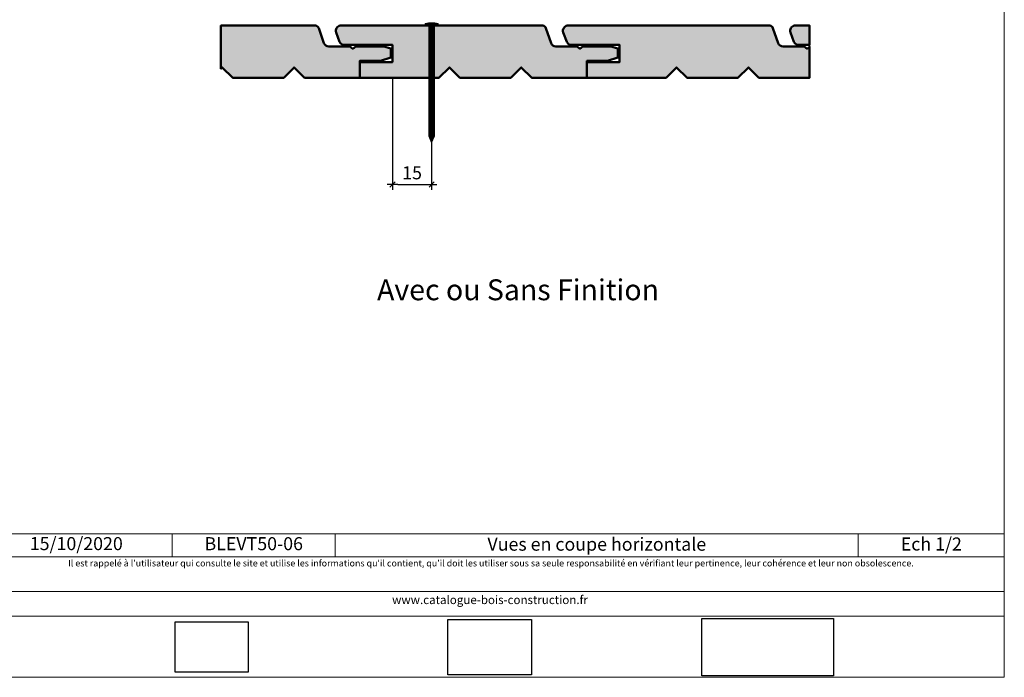
# Model space of a CAD drawing. Units: millimetres. Extents: x 0 to 5724, y -827 to 528.
# Drawn here: x 4781 to 5724, y -827 to -198 of the extents above; entities that cross this region are included whole.
import ezdxf

# ---------------------------------------------------------------- set-up
doc = ezdxf.new("R2010")
doc.units = ezdxf.units.MM
doc.header["$LTSCALE"] = 5
doc.layers.add('Ech.1_2', color=7, linetype='Continuous')
doc.styles.add('arial-', font='arial.ttf', dxfattribs={"height": 1})
doc.styles.add('arial-z', font='txt')
doc.dimstyles.get("Standard").update_dxf_attribs({"dimtxt": 0.18, "dimasz": 0.18, "dimexe": 0.18, "dimexo": 0.0625, "dimgap": 0.09, "dimtad": 0, "dimtih": 1, "dimtoh": 1, "dimdec": 4, "dimzin": 0, "dimdsep": 46, "dimtxsty": 'Standard', "dimcen": 0.09, "dimadec": 0, "dimazin": 0, "dimtfac": 1, "dimtdec": 4, "dimtofl": 0, "dimtmove": 0, "dimatfit": 3, "dimfxl": 1, "dimtolj": 1, "dimtzin": 0, "dimarcsym": 0})
picture_1 = doc.add_image_def('image1.jpg', size_in_pixel=(247, 171))
picture_2 = doc.add_image_def('image2.jpg', size_in_pixel=(200, 133))
picture_3 = doc.add_image_def('image3.jpg', size_in_pixel=(1326, 580))

# ---------------------------------------------------------------- blocks, each defined once
blk = doc.blocks.new('cw-dimension-symbol2')
at = {"color": 0, "lineweight": -2}
for p, q in [((-1, 0), (1, 0)), ((-0.5, -0.5), (0.5, 0.5))]:
    blk.add_line(p, q, dxfattribs=at)
blk = doc.blocks.new('*D71')
at = {"layer": 'Defpoints', "color": 0}
for p in [(5138.07, -253.06), (5175.57, -253.06), (5175.57, -355.36)]:
    blk.add_point(p, dxfattribs=at)
at = {"layer": 'Ech.1_2', "color": 0, "lineweight": -2}
for p, q in [((5138.07, -253.06), (5138.07, -360.36)), ((5175.57, -253.06), (5175.57, -360.36)), ((5143.07, -355.36), (5170.57, -355.36))]:
    blk.add_line(p, q, dxfattribs=at)
at = {"layer": 'Ech.1_2', "color": 0, "lineweight": -2, "xscale": 5, "yscale": 5, "zscale": 5}
for p, rotation in [((5138.07, -355.36), 180.0000000011256), ((5175.57, -355.36), 1.1255805e-09)]:
    blk.add_blockref('cw-dimension-symbol2', p, dxfattribs=dict(at, rotation=rotation))
at = {"layer": 'Ech.1_2', "color": 190, "lineweight": 20, "insert": (5156.82, -344.11), "char_height": 12.5, "attachment_point": 5, "style": 'arial-z'}
blk.add_mtext('\\A1;15', dxfattribs=at)

msp = doc.modelspace()

# ---------------------------------------------------------------- hatches: boundary and pattern name
at = {"layer": 'Ech.1_2', "lineweight": 20, "true_color": 0x804040, "transparency": 33554687}
for points in [[(5126.45156, -236.98312), (5136.32929, -233.87392), (5136.32929, -225.1363), (5129.67969, -223.10925), (5102.94749, -223.10925), (5099.99655, -225.39009), (5097.3161, -223.10925), (5077.00176, -223.10925, -0.31313341), (5072.45849, -219.85541), (5067.42135, -205.75329, 0.255598624), (5064.48902, -203.12275), (4973.7269, -203.12275), (4973.7269, -244.53125), (4975.09963, -243.15851), (4985.09963, -253.15851), (5033.86036, -253.15851), (5043.86036, -243.15851), (5053.86036, -253.15851), (5106.71948, -253.15851), (5106.71948, -236.98312)], [(5343.95156, -236.98312), (5324.21948, -236.98312), (5324.21948, -253.15851), (5271.36036, -253.15851), (5261.36036, -243.15851), (5251.36036, -253.15851), (5202.59963, -253.15851), (5192.59963, -243.15851), (5182.59963, -253.15851), (5106.71948, -253.15851), (5106.71948, -238.06357), (5138.0712, -238.06357), (5138.0712, -221.70495), (5091.02979, -221.70495, -0.25431744), (5087.46365, -218.56995), (5084.03634, -209.65612, -0.453913337), (5087.97999, -203.12275), (5281.98902, -203.12275, -0.255598624), (5284.92135, -205.75329), (5289.95849, -219.85541, 0.31313341), (5294.50176, -223.10925), (5314.8161, -223.10925), (5317.49655, -225.39009), (5320.44749, -223.10925), (5347.17969, -223.10925), (5353.82929, -225.1363), (5353.82929, -233.87392)], [(5488.86036, -253.15851), (5537.51951, -253.15851), (5537.51951, -223.44004), (5534.99655, -225.39009), (5532.3161, -223.10925), (5512.00176, -223.10925, -0.31313341), (5507.45849, -219.85541), (5502.42135, -205.75329, 0.255598624), (5499.48902, -203.12275), (5305.47999, -203.12275, 0.453913337), (5301.53634, -209.65612), (5304.96365, -218.56995, 0.25431744), (5308.52979, -221.70495), (5355.5712, -221.70495), (5355.5712, -238.06357), (5324.21948, -238.06357), (5324.21948, -253.15851), (5400.09963, -253.15851), (5410.09963, -243.15851), (5420.09963, -253.15851), (5468.86036, -253.15851), (5478.86036, -243.15851)], [(5526.02979, -221.70495), (5537.51951, -221.70495), (5537.51951, -203.12275), (5522.97999, -203.12275, 0.453913337), (5519.03634, -209.65612), (5522.46365, -218.56995, 0.25431744)]]:
    msp.add_hatch(color=17, dxfattribs=at).paths.add_polyline_path(points)
at = {"layer": 'Ech.1_2', "lineweight": 5, "transparency": 33554687}
h = msp.add_hatch(color=252, dxfattribs=at)
edge = h.paths.add_edge_path()
edge.add_line((5169.27432, -201.04968), (5181.86807, -201.04968))
edge.add_arc((5175.5712, -232.45769), 32.03301, 78.66327935, 101.33672065)
for points in [[(5169.27432, -201.81357), (5171.35766, -201.81357), (5179.78474, -201.81357), (5181.86807, -201.81357), (5181.86807, -201.04968), (5169.27432, -201.04968)], [(5172.74655, -207.57746), (5172.74655, -203.20246, 0.414213573), (5171.35766, -201.81357), (5179.78474, -201.81357, 0.414213573), (5178.39585, -203.20246), (5178.39585, -207.57746)], [(5172.74655, -207.57746), (5172.74655, -209.66079), (5178.39585, -209.66079), (5178.39585, -207.57746)], [(5172.74655, -209.66079), (5172.74655, -211.74413), (5178.39585, -211.74413), (5178.39585, -209.66079)], [(5172.74655, -211.74413), (5172.74655, -213.82746), (5178.39585, -213.82746), (5178.39585, -211.74413)], [(5172.74655, -213.82746), (5172.74655, -215.9108), (5178.39585, -215.9108), (5178.39585, -213.82746)], [(5172.74655, -215.91079), (5172.74655, -217.99413), (5178.39585, -217.99413), (5178.39585, -215.91079)], [(5172.74655, -217.99412), (5172.74655, -220.07746), (5178.39585, -220.07746), (5178.39585, -217.99412)], [(5172.74655, -220.07746), (5172.74655, -222.16079), (5178.39585, -222.16079), (5178.39585, -220.07746)], [(5172.74655, -222.16079), (5172.74655, -224.24413), (5178.39585, -224.24413), (5178.39585, -222.16079)], [(5172.74655, -224.24413), (5172.74655, -226.32746), (5178.39585, -226.32746), (5178.39585, -224.24413)], [(5172.74655, -226.32746), (5172.74655, -228.41079), (5178.39585, -228.41079), (5178.39585, -226.32746)], [(5172.74655, -228.41079), (5172.74655, -230.49413), (5178.39585, -230.49413), (5178.39585, -228.41079)], [(5172.74655, -230.49413), (5172.74655, -232.57746), (5178.39585, -232.57746), (5178.39585, -230.49413)], [(5172.74655, -232.57746), (5172.74655, -234.6608), (5178.39585, -234.6608), (5178.39585, -232.57746)], [(5172.74655, -234.6608), (5172.74655, -236.74413), (5178.39585, -236.74413), (5178.39585, -234.6608)], [(5172.74655, -236.74413), (5172.74655, -238.82746), (5178.39585, -238.82746), (5178.39585, -236.74413)], [(5172.74655, -238.82746), (5172.74655, -240.91079), (5178.39585, -240.91079), (5178.39585, -238.82746)], [(5172.74655, -240.91079), (5172.74655, -242.99413), (5178.39585, -242.99413), (5178.39585, -240.91079)], [(5172.74655, -242.99413), (5172.74655, -245.07746), (5178.39585, -245.07746), (5178.39585, -242.99413)], [(5172.74655, -245.07746), (5172.74655, -247.1608), (5178.39585, -247.1608), (5178.39585, -245.07746)], [(5172.74655, -247.16079), (5172.74655, -249.24413), (5178.39585, -249.24413), (5178.39585, -247.16079)], [(5172.74655, -249.24413), (5172.74655, -251.32746), (5178.39585, -251.32746), (5178.39585, -249.24413)], [(5172.74655, -251.32746), (5172.74655, -253.4108), (5178.39585, -253.4108), (5178.39585, -251.32746)], [(5172.74655, -253.4108), (5172.74655, -255.49413), (5178.39585, -255.49413), (5178.39585, -253.4108)], [(5172.74655, -255.49413), (5172.74655, -257.57747), (5178.39585, -257.57747), (5178.39585, -255.49413)], [(5172.74655, -257.57746), (5172.74655, -259.6608), (5178.39585, -259.6608), (5178.39585, -257.57746)], [(5172.74655, -259.66079), (5172.74655, -261.74413), (5178.39585, -261.74413), (5178.39585, -259.66079)], [(5172.74655, -261.74413), (5172.74655, -263.82746), (5178.39585, -263.82746), (5178.39585, -261.74413)], [(5172.74655, -263.82746), (5172.74655, -265.9108), (5178.39585, -265.9108), (5178.39585, -263.82746)], [(5172.74655, -265.9108), (5172.74655, -267.99413), (5178.39585, -267.99413), (5178.39585, -265.9108)], [(5172.74655, -267.99413), (5172.74655, -270.07746), (5178.39585, -270.07746), (5178.39585, -267.99413)], [(5172.74655, -270.07746), (5172.74655, -272.16079), (5178.39585, -272.16079), (5178.39585, -270.07746)], [(5172.74655, -272.16079), (5172.74655, -274.24413), (5178.39585, -274.24413), (5178.39585, -272.16079)], [(5172.74655, -274.24413), (5172.74655, -276.32746), (5178.39585, -276.32746), (5178.39585, -274.24413)], [(5172.74655, -276.32746), (5172.74655, -278.4108), (5178.39585, -278.4108), (5178.39585, -276.32746)], [(5172.74655, -278.41079), (5172.74655, -280.49413), (5178.39585, -280.49413), (5178.39585, -278.41079)], [(5172.74655, -280.49412), (5172.74655, -282.57746), (5178.39585, -282.57746), (5178.39585, -280.49412)], [(5172.74655, -282.57746), (5172.74655, -284.66079), (5178.39585, -284.66079), (5178.39585, -282.57746)], [(5172.74655, -284.66079), (5172.74655, -286.74413), (5178.39585, -286.74413), (5178.39585, -284.66079)], [(5172.74655, -286.74413), (5172.74655, -288.82746), (5178.39585, -288.82746), (5178.39585, -286.74413)], [(5172.74655, -288.82746), (5172.74655, -290.91079), (5178.39585, -290.91079), (5178.39585, -288.82746)], [(5172.74655, -290.91079), (5172.74655, -292.99413), (5178.39585, -292.99413), (5178.39585, -290.91079)], [(5172.74655, -292.99413), (5172.74655, -295.07746), (5178.39585, -295.07746), (5178.39585, -292.99413)], [(5172.74655, -295.07746), (5172.74655, -297.1608), (5178.39585, -297.1608), (5178.39585, -295.07746)], [(5172.74655, -297.1608), (5172.74655, -299.24413), (5178.39585, -299.24413), (5178.39585, -297.1608)], [(5172.74655, -299.24412), (5172.74655, -301.32746), (5178.39585, -301.32746), (5178.39585, -299.24412)], [(5172.74655, -301.32746), (5172.74655, -303.41079), (5178.39585, -303.41079), (5178.39585, -301.32746)], [(5172.74655, -303.41079), (5172.74655, -305.49412), (5178.39585, -305.49412), (5178.39585, -303.41079)], [(5178.39585, -308.9085), (5178.39585, -305.49412), (5172.74655, -305.49412), (5172.74655, -308.9085, -0.351359155)], [(5175.5712, -315.56357), (5178.39585, -308.9085, 0.351359155), (5172.74655, -308.9085)]]:
    msp.add_hatch(color=252, dxfattribs=at).paths.add_polyline_path(points)

# ---------------------------------------------------------------- linework, layer by layer
at = {"layer": 'Ech.1_2', "color": 7, "lineweight": 20}
for p, q in [((5064.48902, -203.12275), (4973.7269, -203.12275)), ((5491.34697, -253.15851), (5537.51951, -253.15851))]:
    msp.add_line(p, q, dxfattribs=at)
at = {"layer": 'Ech.1_2', "color": 190, "lineweight": 9}
for p, q in [((5181.86807, -201.04968), (5169.27432, -201.04968)), ((5169.27432, -201.81357), (5169.27432, -201.04968)), ((5169.27432, -201.81357), (5171.35766, -201.81357)), ((5179.78474, -201.81357), (5171.35766, -201.81357)), ((5172.74655, -308.9085), (5172.74655, -203.20246)), ((5178.39585, -308.9085), (5178.39585, -203.20246)), ((5181.86807, -201.81357), (5179.78474, -201.81357)), ((5181.86807, -201.81357), (5181.86807, -201.04968)), ((5178.39585, -207.57746), (5172.74655, -207.57746)), ((5178.39585, -209.66079), (5172.74655, -209.66079)), ((5178.39585, -211.74412), (5172.74655, -211.74412)), ((5178.39585, -213.82746), (5172.74655, -213.82746)), ((5178.39585, -215.91079), (5172.74655, -215.91079)), ((5178.39585, -217.99412), (5172.74655, -217.99412)), ((5178.39585, -220.07746), (5172.74655, -220.07746)), ((5178.39585, -222.16079), (5172.74655, -222.16079)), ((5178.39585, -224.24412), (5172.74655, -224.24412)), ((5178.39585, -226.32746), (5172.74655, -226.32746)), ((5178.39585, -228.41079), (5172.74655, -228.41079)), ((5178.39585, -230.49412), (5172.74655, -230.49412)), ((5178.39585, -232.57746), (5172.74655, -232.57746)), ((5178.39585, -234.66079), (5172.74655, -234.66079)), ((5178.39585, -236.74412), (5172.74655, -236.74412)), ((5178.39585, -238.82746), (5172.74655, -238.82746)), ((5178.39585, -238.82746), (5172.74655, -238.82746)), ((5178.39585, -240.91079), (5172.74655, -240.91079)), ((5178.39585, -242.99412), (5172.74655, -242.99412)), ((5178.39585, -245.07746), (5172.74655, -245.07746)), ((5178.39585, -247.16079), (5172.74655, -247.16079)), ((5178.39585, -249.24412), (5172.74655, -249.24412)), ((5178.39585, -251.32746), (5172.74655, -251.32746)), ((5178.39585, -253.41079), (5172.74655, -253.41079)), ((5178.39585, -255.49412), (5172.74655, -255.49412)), ((5178.39585, -257.57746), (5172.74655, -257.57746)), ((5178.39585, -259.66079), (5172.74655, -259.66079)), ((5178.39585, -261.74412), (5172.74655, -261.74412)), ((5178.39585, -263.82746), (5172.74655, -263.82746)), ((5178.39585, -265.91079), (5172.74655, -265.91079)), ((5178.39585, -267.99412), (5172.74655, -267.99412)), ((5178.39585, -270.07746), (5172.74655, -270.07746)), ((5178.39585, -272.16079), (5172.74655, -272.16079)), ((5178.39585, -274.24412), (5172.74655, -274.24412)), ((5178.39585, -276.32746), (5172.74655, -276.32746)), ((5178.39585, -278.41079), (5172.74655, -278.41079)), ((5178.39585, -280.49412), (5172.74655, -280.49412)), ((5178.39585, -282.57746), (5172.74655, -282.57746)), ((5178.39585, -284.66079), (5172.74655, -284.66079)), ((5178.39585, -286.74412), (5172.74655, -286.74412)), ((5178.39585, -288.82746), (5172.74655, -288.82746)), ((5178.39585, -290.91079), (5172.74655, -290.91079)), ((5178.39585, -292.99412), (5172.74655, -292.99412)), ((5178.39585, -295.07746), (5172.74655, -295.07746)), ((5178.39585, -297.16079), (5172.74655, -297.16079)), ((5178.39585, -299.24413), (5172.74655, -299.24413)), ((5178.39585, -301.32746), (5172.74655, -301.32746)), ((5178.39585, -303.41079), (5172.74655, -303.41079)), ((5178.39585, -305.49412), (5172.74655, -305.49412)), ((5175.5712, -315.56357), (5172.74655, -308.9085)), ((5175.5712, -315.56357), (5178.39585, -308.9085))]:
    msp.add_line(p, q, dxfattribs=at)
at = {"layer": 'Ech.1_2', "color": 190, "lineweight": 20}
for p, q in [((4927.12238, -689.68907), (4927.12238, -711.68907)), ((5083.27759, -689.68907), (5083.27759, -711.68907)), ((5584.12048, -689.68907), (5584.12048, -711.68907))]:
    msp.add_line(p, q, dxfattribs=at)
for points in [[(5723.91781, -827.10214), (5723.91781, 527.89786), (4738.91781, 527.89786), (4738.91781, -827.10214), (5723.91781, -827.10214)], [(4738.91781, -689.68907), (5723.91781, -689.68907), (5723.91781, -827.10214), (4738.91781, -827.10214), (4738.91781, -689.68907)], [(5723.91781, -711.68907), (4738.91781, -711.68907), (4738.91781, -689.68907), (5723.91781, -689.68907), (5723.91781, -711.68907)], [(5723.91781, -768.56022), (4738.91781, -768.56022), (4738.91781, -744.83319), (5723.91781, -744.83319), (5723.91781, -768.56022)]]:
    msp.add_lwpolyline(points, dxfattribs=at)
at = {"layer": 'Ech.1_2', "color": 7, "lineweight": 50}
for points in [[(5126.45156, -236.98312), (5136.32929, -233.87392), (5136.32929, -225.1363), (5129.67969, -223.10925), (5102.94749, -223.10925), (5099.99655, -225.39009), (5097.3161, -223.10925), (5077.00176, -223.10925, -0.31313341), (5072.45849, -219.85541), (5067.42135, -205.75329, 0.255598624), (5064.48902, -203.12275), (4973.7269, -203.12275), (4973.7269, -244.53125), (4975.09963, -243.15851), (4985.09963, -253.15851), (5033.86036, -253.15851), (5043.86036, -243.15851), (5053.86036, -253.15851), (5106.71948, -253.15851), (5106.71948, -236.98312), (5126.45156, -236.98312)], [(5343.95156, -236.98312), (5324.21948, -236.98312), (5324.21948, -253.15851), (5271.36036, -253.15851), (5261.36036, -243.15851), (5251.36036, -253.15851), (5202.59963, -253.15851), (5192.59963, -243.15851), (5182.59963, -253.15851), (5106.71948, -253.15851), (5106.71948, -238.06357), (5138.0712, -238.06357), (5138.0712, -221.70495), (5091.02979, -221.70495, -0.25431744), (5087.46365, -218.56995), (5084.03634, -209.65612, -0.453913337), (5087.97999, -203.12275), (5281.98902, -203.12275, -0.255598624), (5284.92135, -205.75329), (5289.95849, -219.85541, 0.31313341), (5294.50176, -223.10925), (5314.8161, -223.10925), (5317.49655, -225.39009), (5320.44749, -223.10925), (5347.17969, -223.10925), (5353.82929, -225.1363), (5353.82929, -233.87392), (5343.95156, -236.98312)], [(5488.86036, -253.15851), (5537.51951, -253.15851), (5537.51951, -223.44004), (5534.99655, -225.39009), (5532.3161, -223.10925), (5512.00176, -223.10925, -0.31313341), (5507.45849, -219.85541), (5502.42135, -205.75329, 0.255598624), (5499.48902, -203.12275), (5305.47999, -203.12275, 0.453913337), (5301.53634, -209.65612), (5304.96365, -218.56995, 0.25431744), (5308.52979, -221.70495), (5355.5712, -221.70495), (5355.5712, -238.06357), (5324.21948, -238.06357), (5324.21948, -253.15851), (5400.09963, -253.15851), (5410.09963, -243.15851), (5420.09963, -253.15851), (5468.86036, -253.15851), (5478.86036, -243.15851), (5488.86036, -253.15851)], [(5526.02979, -221.70495), (5537.51951, -221.70495), (5537.51951, -203.12275), (5522.97999, -203.12275, 0.453913337), (5519.03634, -209.65612), (5522.46365, -218.56995, 0.25431744), (5526.02979, -221.70495)]]:
    msp.add_lwpolyline(points, format="xyb", dxfattribs=at)
at = {"layer": 'Ech.1_2', "color": 7, "lineweight": 20}
for points in [[(5056.34697, -253.15851), (5106.71948, -253.15851), (5106.71948, -236.98312), (5126.45156, -236.98312), (5136.32929, -233.87392), (5136.32929, -225.1363), (5129.67969, -223.10925), (5102.94749, -223.10925), (5099.99655, -225.39009), (5097.3161, -223.10925), (5077.00176, -223.10925, -0.31313341), (5072.45849, -219.85541), (5067.42135, -205.75329, 0.255598624), (5064.48902, -203.12275), (5032.00273, -203.12275)], [(5281.98902, -203.12275), (5087.97999, -203.12275, 0.453913337), (5084.03634, -209.65612), (5087.46365, -218.56995, 0.25431744), (5091.02979, -221.70495), (5138.0712, -221.70495), (5138.0712, -238.06357), (5106.71948, -238.06357), (5106.71948, -253.15851), (5182.59963, -253.15851), (5192.59963, -243.15851), (5202.59963, -253.15851), (5251.36036, -253.15851), (5261.36036, -243.15851), (5271.36036, -253.15851), (5281.98902, -253.15851)], [(5273.84697, -253.15851), (5324.21948, -253.15851), (5324.21948, -236.98312), (5343.95156, -236.98312), (5353.82929, -233.87392), (5353.82929, -225.1363), (5347.17969, -223.10925), (5320.44749, -223.10925), (5317.49655, -225.39009), (5314.8161, -223.10925), (5294.50176, -223.10925, -0.31313341), (5289.95849, -219.85541), (5284.92135, -205.75329, 0.255598624), (5281.98902, -203.12275), (5249.50273, -203.12275)], [(5499.48902, -203.12275), (5305.47999, -203.12275, 0.453913337), (5301.53634, -209.65612), (5304.96365, -218.56995, 0.25431744), (5308.52979, -221.70495), (5355.5712, -221.70495), (5355.5712, -238.06357), (5324.21948, -238.06357), (5324.21948, -253.15851), (5400.09963, -253.15851), (5410.09963, -243.15851), (5420.09963, -253.15851), (5468.86036, -253.15851), (5478.86036, -243.15851), (5488.86036, -253.15851), (5499.48902, -253.15851)], [(5537.51951, -223.44004), (5534.99655, -225.39009), (5532.3161, -223.10925), (5512.00176, -223.10925, -0.31313341), (5507.45849, -219.85541), (5502.42135, -205.75329, 0.255598624), (5499.48902, -203.12275), (5467.00273, -203.12275)]]:
    msp.add_lwpolyline(points, format="xyb", dxfattribs=at)
at = {"layer": 'Ech.1_2', "color": 7, "lineweight": 9}
for points in [[(5169.27432, -201.04968), (5181.86807, -201.04968, 0.099255582), (5169.27432, -201.04968)], [(5172.74655, -207.57746), (5172.74655, -203.20246, 0.414213573), (5171.35766, -201.81357), (5179.78474, -201.81357, 0.414213573), (5178.39585, -203.20246), (5178.39585, -207.57746), (5172.74655, -207.57746)], [(5178.39585, -308.9085), (5178.39585, -305.49412), (5172.74655, -305.49412), (5172.74655, -308.9085, -0.351359155), (5178.39585, -308.9085)], [(5175.5712, -315.56357), (5178.39585, -308.9085, 0.351359155), (5172.74655, -308.9085), (5175.5712, -315.56357)]]:
    msp.add_lwpolyline(points, format="xyb", dxfattribs=at)
for points in [[(5169.27432, -201.81357), (5171.35766, -201.81357), (5179.78474, -201.81357), (5181.86807, -201.81357), (5181.86807, -201.04968), (5169.27432, -201.04968), (5169.27432, -201.81357)], [(5172.74655, -207.57746), (5172.74655, -209.66079), (5178.39585, -209.66079), (5178.39585, -207.57746), (5172.74655, -207.57746)], [(5172.74655, -209.66079), (5172.74655, -211.74413), (5178.39585, -211.74413), (5178.39585, -209.66079), (5172.74655, -209.66079)], [(5172.74655, -211.74413), (5172.74655, -213.82746), (5178.39585, -213.82746), (5178.39585, -211.74413), (5172.74655, -211.74413)], [(5172.74655, -213.82746), (5172.74655, -215.9108), (5178.39585, -215.9108), (5178.39585, -213.82746), (5172.74655, -213.82746)], [(5172.74655, -215.91079), (5172.74655, -217.99413), (5178.39585, -217.99413), (5178.39585, -215.91079), (5172.74655, -215.91079)], [(5172.74655, -217.99412), (5172.74655, -220.07746), (5178.39585, -220.07746), (5178.39585, -217.99412), (5172.74655, -217.99412)], [(5172.74655, -220.07746), (5172.74655, -222.16079), (5178.39585, -222.16079), (5178.39585, -220.07746), (5172.74655, -220.07746)], [(5172.74655, -222.16079), (5172.74655, -224.24413), (5178.39585, -224.24413), (5178.39585, -222.16079), (5172.74655, -222.16079)], [(5172.74655, -224.24413), (5172.74655, -226.32746), (5178.39585, -226.32746), (5178.39585, -224.24413), (5172.74655, -224.24413)], [(5172.74655, -226.32746), (5172.74655, -228.41079), (5178.39585, -228.41079), (5178.39585, -226.32746), (5172.74655, -226.32746)], [(5172.74655, -228.41079), (5172.74655, -230.49413), (5178.39585, -230.49413), (5178.39585, -228.41079), (5172.74655, -228.41079)], [(5172.74655, -230.49413), (5172.74655, -232.57746), (5178.39585, -232.57746), (5178.39585, -230.49413), (5172.74655, -230.49413)], [(5172.74655, -232.57746), (5172.74655, -234.6608), (5178.39585, -234.6608), (5178.39585, -232.57746), (5172.74655, -232.57746)], [(5172.74655, -234.6608), (5172.74655, -236.74413), (5178.39585, -236.74413), (5178.39585, -234.6608), (5172.74655, -234.6608)], [(5172.74655, -236.74413), (5172.74655, -238.82746), (5178.39585, -238.82746), (5178.39585, -236.74413), (5172.74655, -236.74413)], [(5172.74655, -238.82746), (5172.74655, -240.91079), (5178.39585, -240.91079), (5178.39585, -238.82746), (5172.74655, -238.82746)], [(5172.74655, -240.91079), (5172.74655, -242.99413), (5178.39585, -242.99413), (5178.39585, -240.91079), (5172.74655, -240.91079)], [(5172.74655, -242.99413), (5172.74655, -245.07746), (5178.39585, -245.07746), (5178.39585, -242.99413), (5172.74655, -242.99413)], [(5172.74655, -245.07746), (5172.74655, -247.1608), (5178.39585, -247.1608), (5178.39585, -245.07746), (5172.74655, -245.07746)], [(5172.74655, -247.16079), (5172.74655, -249.24413), (5178.39585, -249.24413), (5178.39585, -247.16079), (5172.74655, -247.16079)], [(5172.74655, -249.24413), (5172.74655, -251.32746), (5178.39585, -251.32746), (5178.39585, -249.24413), (5172.74655, -249.24413)], [(5172.74655, -251.32746), (5172.74655, -253.4108), (5178.39585, -253.4108), (5178.39585, -251.32746), (5172.74655, -251.32746)], [(5172.74655, -253.4108), (5172.74655, -255.49413), (5178.39585, -255.49413), (5178.39585, -253.4108), (5172.74655, -253.4108)], [(5172.74655, -255.49413), (5172.74655, -257.57747), (5178.39585, -257.57747), (5178.39585, -255.49413), (5172.74655, -255.49413)], [(5172.74655, -257.57746), (5172.74655, -259.6608), (5178.39585, -259.6608), (5178.39585, -257.57746), (5172.74655, -257.57746)], [(5172.74655, -259.66079), (5172.74655, -261.74413), (5178.39585, -261.74413), (5178.39585, -259.66079), (5172.74655, -259.66079)], [(5172.74655, -261.74413), (5172.74655, -263.82746), (5178.39585, -263.82746), (5178.39585, -261.74413), (5172.74655, -261.74413)], [(5172.74655, -263.82746), (5172.74655, -265.9108), (5178.39585, -265.9108), (5178.39585, -263.82746), (5172.74655, -263.82746)], [(5172.74655, -265.9108), (5172.74655, -267.99413), (5178.39585, -267.99413), (5178.39585, -265.9108), (5172.74655, -265.9108)], [(5172.74655, -267.99413), (5172.74655, -270.07746), (5178.39585, -270.07746), (5178.39585, -267.99413), (5172.74655, -267.99413)], [(5172.74655, -270.07746), (5172.74655, -272.16079), (5178.39585, -272.16079), (5178.39585, -270.07746), (5172.74655, -270.07746)], [(5172.74655, -272.16079), (5172.74655, -274.24413), (5178.39585, -274.24413), (5178.39585, -272.16079), (5172.74655, -272.16079)], [(5172.74655, -274.24413), (5172.74655, -276.32746), (5178.39585, -276.32746), (5178.39585, -274.24413), (5172.74655, -274.24413)], [(5172.74655, -276.32746), (5172.74655, -278.4108), (5178.39585, -278.4108), (5178.39585, -276.32746), (5172.74655, -276.32746)], [(5172.74655, -278.41079), (5172.74655, -280.49413), (5178.39585, -280.49413), (5178.39585, -278.41079), (5172.74655, -278.41079)], [(5172.74655, -280.49412), (5172.74655, -282.57746), (5178.39585, -282.57746), (5178.39585, -280.49412), (5172.74655, -280.49412)], [(5172.74655, -282.57746), (5172.74655, -284.66079), (5178.39585, -284.66079), (5178.39585, -282.57746), (5172.74655, -282.57746)], [(5172.74655, -284.66079), (5172.74655, -286.74413), (5178.39585, -286.74413), (5178.39585, -284.66079), (5172.74655, -284.66079)], [(5172.74655, -286.74413), (5172.74655, -288.82746), (5178.39585, -288.82746), (5178.39585, -286.74413), (5172.74655, -286.74413)], [(5172.74655, -288.82746), (5172.74655, -290.91079), (5178.39585, -290.91079), (5178.39585, -288.82746), (5172.74655, -288.82746)], [(5172.74655, -290.91079), (5172.74655, -292.99413), (5178.39585, -292.99413), (5178.39585, -290.91079), (5172.74655, -290.91079)], [(5172.74655, -292.99413), (5172.74655, -295.07746), (5178.39585, -295.07746), (5178.39585, -292.99413), (5172.74655, -292.99413)], [(5172.74655, -295.07746), (5172.74655, -297.1608), (5178.39585, -297.1608), (5178.39585, -295.07746), (5172.74655, -295.07746)], [(5172.74655, -297.1608), (5172.74655, -299.24413), (5178.39585, -299.24413), (5178.39585, -297.1608), (5172.74655, -297.1608)], [(5172.74655, -299.24412), (5172.74655, -301.32746), (5178.39585, -301.32746), (5178.39585, -299.24412), (5172.74655, -299.24412)], [(5172.74655, -301.32746), (5172.74655, -303.41079), (5178.39585, -303.41079), (5178.39585, -301.32746), (5172.74655, -301.32746)], [(5172.74655, -303.41079), (5172.74655, -305.49412), (5178.39585, -305.49412), (5178.39585, -303.41079), (5172.74655, -303.41079)]]:
    msp.add_lwpolyline(points, dxfattribs=at)
at = {"layer": 'Ech.1_2', "color": 7, "lineweight": 20}
msp.add_lwpolyline([(4973.7269, -244.53125), (4975.09963, -243.15851), (4985.09963, -253.15851), (5033.86036, -253.15851), (5043.86036, -243.15851), (5053.86036, -253.15851), (5064.48902, -253.15851)], dxfattribs=at)
at = {"layer": 'Ech.1_2', "color": 190, "lineweight": 9}
for centre, radius, start, end in [((5175.5712, -232.45769), 32.03301, 78.66327935, 101.33672065), ((5171.35766, -203.20246), 1.38889, 359.99999902, 90.00000105), ((5179.78474, -203.20246), 1.38889, 89.99999895, 180.00000097), ((5175.5712, -312.43188), 4.51584, 51.28123991, 128.71876009)]:
    msp.add_arc(centre, radius, start, end, dxfattribs=at)

# ---------------------------------------------------------------- texts
at = {"layer": 'Ech.1_2', "color": 190, "style": 'arial-'}
for s, height, p in [('Avec ou Sans Finition', 20, (5123.29444, -466.1133)), ('15/10/2020', 12.5, (4790.73995, -705.36997))]:
    msp.add_text(s, height=height, dxfattribs=at).set_placement(p)
at = {"layer": 'Ech.1_2', "color": 4, "true_color": 0x00ffff, "char_height": 12.5, "attachment_point": 2, "line_spacing_factor": 1.08}
for s, insert, width in [('{\\fArial|b0|i0;\\W1.000000;\\H12.500000;\\c16711848;BLEVT50-06}', (5005.19999, -692.93907), 143.655218), ('{\\fArial|b0|i0;\\W1.000000;\\H12.500000;\\c16711848;Vues en coupe horizontale}', (5333.69904, -693.378), 488.3428846), ('{\\fArial|b0|i0;\\W1.000000;\\H12.500000;\\c16711848;Ech 1/2 }', (5654.01915, -693.21083), 127.2973354)]:
    msp.add_mtext(s, dxfattribs=dict(at, insert=insert, width=width))
at = {"layer": 'Ech.1_2', "color": 200, "true_color": 0xa800ff, "attachment_point": 2, "line_spacing_factor": 1.08}
for s, insert, char_height, width in [("{\\fArial|b0|i1;\\W1.000000;\\H6.250000;\\c16711848; Il est rappelé à l'utilisateur qui consulte le site et utilise les informations qu'il contient, qu'il doit les utiliser sous sa seule responsabilité en vérifiant leur pertinence, leur cohérence et leur non obsolescence.}", (5231.41781, -714.70819), 6.25, 978.75), ('{\\fArial|b0|i1;\\W1.000000;\\H8.125000;\\c16711848;www.catalogue-bois-construction.fr}', (5231.41781, -748.87272), 8.125, 976.875)]:
    msp.add_mtext(s, dxfattribs=dict(at, insert=insert, char_height=char_height, width=width))

# ---------------------------------------------------------------- dimensions: what is measured, and where the dimension line sits
at = {"layer": 'Ech.1_2', "color": 190, "lineweight": 20}
dim = msp.add_linear_dim(base=(5175.5712, -355.36143), p1=(5138.0712, -253.06357), p2=(5175.5712, -253.06357), angle=0, text='15', dimstyle='Standard', override={"dimtxt": 12.5, "dimasz": 5, "dimexe": 5, "dimexo": 0, "dimgap": 0, "dimdec": 0, "dimlfac": 1, "dimtxsty": 'arial-z', "dimblk": 'cw-dimension-symbol2', "dimclrt": 190, "dimtofl": 1, "dimtmove": 2}, dxfattribs=at)
dim.commit()
dim.dimension.update_dxf_attribs({"geometry": '*D71', "text_midpoint": (5156.8212, -344.11143), "dimtype": 161})

# ---------------------------------------------------------------- referenced raster images: frames only (the image files are external)
at = {"layer": 'Ech.1_2'}
image = msp.add_image(picture_2, insert=(5191.05973, -824.62121), size_in_units=(80, 53), dxfattribs=at)
image = msp.add_image(picture_3, insert=(5434.4344, -825.82618), size_in_units=(126, 55), dxfattribs=at)
image = msp.add_image(picture_1, insert=(4929.98206, -822.06659), size_in_units=(70, 48), dxfattribs=at)

doc.saveas('drawing.dxf')
